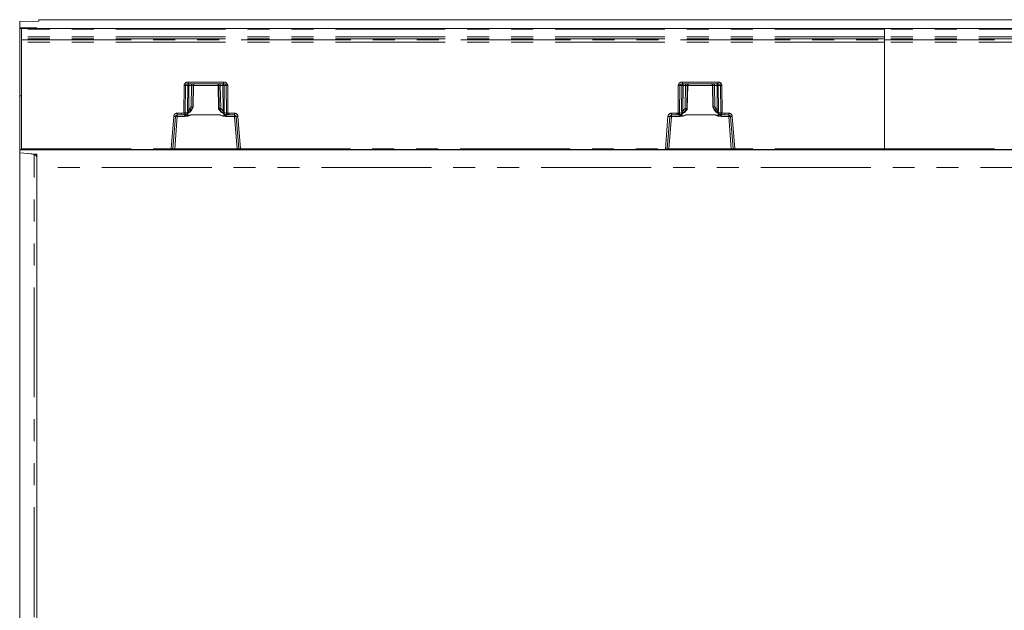
# Model space of a CAD drawing. Units: millimetres. Extents: x 0 to 507, y -3 to 297.
# Drawn here: x 94 to 151, y 102 to 136 of the extents above; entities that cross this region are included whole.
import ezdxf

# ---------------------------------------------------------------- set-up
doc = ezdxf.new("R2010")
doc.units = ezdxf.units.MM
doc.linetypes.add('PHANTOM', pattern=[12.7, 6.35, -1.27, 1.27, -1.27, 1.27, -1.27])

msp = doc.modelspace()

# ---------------------------------------------------------------- linework, layer by layer
at = {"color": 7, "linetype": 'Continuous', "lineweight": 15}
for p, q in [((95.3514, 136.2914), (94.2514, 136.2791)), ((94.2514, 135.9218), (94.2514, 136.2791)), ((95.3514, 136.2914), (95.3514, 136.3848)), ((195.2514, 136.3848), (95.3514, 136.3848)), ((95.0861, 135.9199), (94.2514, 135.9218)), ((94.2514, 135.9218), (94.2514, 135.8973)), ((95.1928, 135.9094), (94.2514, 135.8973)), ((94.2514, 135.8848), (94.2514, 135.8973)), ((94.3339, 135.8848), (94.2514, 135.8848)), ((94.2514, 131.9848), (94.2514, 135.8848)), ((94.3514, 135.8848), (144.2514, 135.8848)), ((94.3514, 135.8848), (94.3514, 135.8364)), ((94.3514, 135.3862), (94.3514, 135.8364)), ((95.2514, 135.9112), (95.2514, 135.9173)), ((144.2514, 135.8364), (144.2514, 135.8848)), ((144.2514, 135.8848), (194.1514, 135.8848)), ((144.2514, 135.3862), (144.2514, 135.8364)), ((94.3514, 135.283), (94.3514, 135.3862)), ((94.3514, 135.283), (94.3514, 135.2261)), ((94.3514, 135.0788), (94.3514, 135.2261)), ((94.3514, 128.9339), (94.3514, 135.0788)), ((144.2514, 135.283), (144.2514, 135.3862)), ((144.2514, 135.2261), (144.2514, 135.283)), ((144.2514, 135.0788), (144.2514, 135.2261)), ((144.2514, 128.9339), (144.2514, 135.0788)), ((103.9967, 132.6848), (106.0346, 132.6848)), ((132.5681, 132.6848), (134.6061, 132.6848)), ((104.2794, 131.3319), (104.3029, 132.5891)), ((105.7285, 132.5892), (105.7536, 131.2426)), ((134.2999, 132.5891), (134.3234, 131.3319)), ((94.3514, 131.9848), (94.2514, 131.9848)), ((94.2514, 128.8848), (94.2514, 131.9848)), ((104.1959, 131.1845), (104.2858, 131.3429)), ((104.2525, 131.3313), (104.2524, 131.3313)), ((104.2789, 131.3313), (104.2525, 131.3313)), ((104.279, 131.3313), (104.2789, 131.3313)), ((105.7472, 131.2535), (105.7864, 131.1845)), ((105.7541, 131.242), (105.754, 131.242)), ((105.7802, 131.242), (105.7541, 131.242)), ((105.7804, 131.242), (105.7802, 131.242)), ((132.8163, 131.1845), (132.8503, 131.2443)), ((132.8225, 131.242), (132.8224, 131.242)), ((132.8225, 131.242), (132.8487, 131.242)), ((132.8488, 131.242), (132.8487, 131.242)), ((132.8491, 131.24), (132.8492, 131.2423)), ((134.317, 131.3429), (134.4069, 131.1845)), ((134.3237, 131.3313), (134.3239, 131.3313)), ((134.3239, 131.3313), (134.3502, 131.3313)), ((134.3502, 131.3313), (134.3504, 131.3313)), ((103.1119, 128.9308), (103.2584, 130.7926)), ((103.3581, 130.8848), (103.6228, 130.8848)), ((103.7783, 130.8848), (103.6228, 130.8848)), ((106.3583, 130.8848), (106.253, 130.8848)), ((106.3583, 130.8848), (106.6732, 130.8848)), ((106.7729, 130.7926), (106.9194, 128.9308)), ((131.6833, 128.9308), (131.8298, 130.7926)), ((131.9295, 130.8848), (132.2444, 130.8848)), ((132.2444, 130.8848), (132.3497, 130.8848)), ((132.3497, 130.8848), (132.3505, 130.8849)), ((134.8224, 130.8858), (134.8245, 130.8848)), ((134.8245, 130.8848), (134.98, 130.8848)), ((134.98, 130.8848), (135.2447, 130.8848)), ((135.3444, 130.7926), (135.4909, 128.9308)), ((94.3514, 128.8848), (94.2514, 128.8848)), ((94.2514, 128.8627), (94.2514, 128.8848)), ((194.2514, 128.8627), (94.2514, 128.8627)), ((94.2514, 128.6916), (94.2514, 128.8627)), ((95.1928, 128.6204), (94.2514, 128.6916)), ((94.2514, 128.6916), (94.2514, 89.078)), ((94.3514, 128.9339), (94.3514, 128.8848)), ((103.013, 128.8848), (94.3514, 128.8848)), ((102.7644, 128.8667), (102.7644, 128.8848)), ((102.8843, 128.8848), (102.8843, 128.8657)), ((107.147, 128.8657), (102.8843, 128.8657)), ((103.062, 128.8848), (103.013, 128.8848)), ((103.2121, 128.8848), (103.062, 128.8848)), ((106.8192, 128.8848), (103.2121, 128.8848)), ((106.9693, 128.8848), (106.8192, 128.8848)), ((107.0184, 128.8848), (106.9693, 128.8848)), ((131.5844, 128.8848), (107.0184, 128.8848)), ((107.147, 128.8848), (107.147, 128.8657)), ((107.2669, 128.8848), (107.2669, 128.8667)), ((131.3358, 128.8667), (131.3358, 128.8848)), ((131.4557, 128.8848), (131.4557, 128.8657)), ((135.7185, 128.8657), (131.4557, 128.8657)), ((131.5844, 128.8848), (131.6335, 128.8848)), ((131.7835, 128.8848), (131.6335, 128.8848)), ((135.3907, 128.8848), (131.7835, 128.8848)), ((135.5407, 128.8848), (135.3907, 128.8848)), ((135.5407, 128.8848), (135.5898, 128.8848)), ((144.2514, 128.8848), (135.5898, 128.8848)), ((135.7185, 128.8848), (135.7185, 128.8657)), ((135.8384, 128.8848), (135.8384, 128.8667)), ((144.2514, 128.8848), (144.2514, 128.9339)), ((152.913, 128.8848), (144.2514, 128.8848)), ((95.2514, 127.8471), (95.2514, 128.6097)), ((95.2514, 89.9225), (95.2514, 127.8471))]:
    msp.add_line(p, q, dxfattribs=at)
at = {"color": 8, "linetype": 'PHANTOM', "lineweight": 0}
for p, q in [((144.2514, 135.8364), (94.3514, 135.8364)), ((95.0861, 135.908), (95.0861, 135.9199)), ((194.1514, 135.8364), (144.2514, 135.8364)), ((144.2514, 135.3862), (94.3514, 135.3862)), ((144.2514, 135.283), (94.3514, 135.283)), ((94.3514, 135.2261), (144.2514, 135.2261)), ((144.2514, 135.0788), (94.3514, 135.0788)), ((194.1514, 135.3862), (144.2514, 135.3862)), ((194.1514, 135.283), (144.2514, 135.283)), ((144.2514, 135.2261), (194.1514, 135.2261)), ((194.1514, 135.0788), (144.2514, 135.0788)), ((103.9967, 132.783), (106.0346, 132.783)), ((103.9967, 132.783), (103.9967, 132.6848)), ((106.0346, 132.6848), (106.0346, 132.783)), ((132.5681, 132.783), (134.6061, 132.783)), ((132.5681, 132.783), (132.5681, 132.6848)), ((134.6061, 132.783), (134.6061, 132.6848)), ((103.7405, 130.996), (103.755, 132.5865)), ((103.8224, 130.9962), (103.8369, 132.5865)), ((103.9646, 132.5865), (103.8369, 132.5865)), ((103.9646, 132.5865), (103.9507, 131.1444)), ((104.0378, 132.5865), (104.0239, 131.1444)), ((104.0378, 132.5865), (104.1817, 132.5865)), ((104.1817, 132.5865), (104.1619, 131.3571)), ((104.2524, 131.3313), (104.2726, 132.5865)), ((104.3025, 132.5865), (104.2726, 132.5865)), ((104.3025, 132.5865), (104.279, 131.3313)), ((105.7285, 132.5865), (104.3028, 132.5865)), ((105.7587, 132.5865), (105.7289, 132.5865)), ((105.754, 131.242), (105.7289, 132.5865)), ((105.7587, 132.5865), (105.7804, 131.242)), ((105.9936, 132.5865), (105.8496, 132.5865)), ((105.8708, 131.2678), (105.8496, 132.5865)), ((106.0079, 131.0966), (105.9936, 132.5865)), ((106.0668, 132.5865), (106.1944, 132.5865)), ((106.0811, 131.0966), (106.0668, 132.5865)), ((106.1944, 132.5865), (106.209, 130.9867)), ((106.2763, 132.5865), (106.2909, 130.9866)), ((132.3119, 130.9866), (132.3264, 132.5865)), ((132.3938, 130.9867), (132.4083, 132.5865)), ((132.536, 132.5865), (132.4083, 132.5865)), ((132.5217, 131.0966), (132.536, 132.5865)), ((132.6092, 132.5865), (132.5948, 131.0966)), ((132.7532, 132.5865), (132.6092, 132.5865)), ((132.7319, 131.2678), (132.7532, 132.5865)), ((132.8441, 132.5865), (132.8224, 131.242)), ((132.8739, 132.5865), (132.8441, 132.5865)), ((132.8488, 131.242), (132.8739, 132.5865)), ((134.2999, 132.5865), (132.8743, 132.5865)), ((134.3301, 132.5865), (134.3003, 132.5865)), ((134.3003, 132.5865), (134.3237, 131.3313)), ((134.3504, 131.3313), (134.3301, 132.5865)), ((134.565, 132.5865), (134.421, 132.5865)), ((134.421, 132.5865), (134.4408, 131.3571)), ((134.5789, 131.1444), (134.565, 132.5865)), ((134.7659, 132.5865), (134.6382, 132.5865)), ((134.6382, 132.5865), (134.6521, 131.1444)), ((134.7659, 132.5865), (134.7803, 130.9962)), ((134.8478, 132.5865), (134.8622, 130.996)), ((103.3581, 130.982), (103.6228, 130.982)), ((103.3581, 130.982), (103.3581, 130.8848)), ((103.6228, 130.982), (103.7405, 130.996)), ((103.6228, 130.8848), (103.6228, 130.982)), ((103.9295, 130.9587), (103.7646, 130.9017)), ((103.9632, 131.0437), (103.8224, 130.9962)), ((103.9746, 130.8305), (103.9772, 130.9777)), ((104.0239, 131.1444), (104.0896, 131.233)), ((104.1672, 131.1848), (104.0872, 131.077)), ((104.1619, 131.3571), (104.0896, 131.233)), ((104.2525, 131.3313), (104.1672, 131.1848)), ((104.1957, 131.1848), (104.1672, 131.1848)), ((104.1957, 131.1848), (104.2789, 131.3313)), ((105.7541, 131.242), (105.7866, 131.1848)), ((105.8136, 131.1848), (105.7802, 131.242)), ((105.8136, 131.1848), (105.7866, 131.1848)), ((105.936, 131.0358), (105.8136, 131.1848)), ((105.8911, 131.233), (105.8708, 131.2678)), ((105.8911, 131.233), (106.0079, 131.0966)), ((106.0546, 130.9523), (106.0569, 130.8213)), ((106.209, 130.9867), (106.0728, 131.0182)), ((106.2767, 130.8903), (106.1171, 130.9281)), ((106.2909, 130.9866), (106.3583, 130.982)), ((106.3583, 130.982), (106.6732, 130.982)), ((106.3583, 130.982), (106.3583, 130.8848)), ((106.6732, 130.8848), (106.6732, 130.982)), ((131.9295, 130.982), (132.2444, 130.982)), ((131.9295, 130.982), (131.9295, 130.8848)), ((132.3119, 130.9866), (132.2444, 130.982)), ((132.2444, 130.8848), (132.2444, 130.982)), ((132.3261, 130.8903), (132.4857, 130.9281)), ((132.3938, 130.9867), (132.53, 131.0182)), ((132.5482, 130.9523), (132.5459, 130.8213)), ((132.5948, 131.0966), (132.7116, 131.233)), ((132.7892, 131.1848), (132.6667, 131.0358)), ((132.7319, 131.2678), (132.7116, 131.233)), ((132.7892, 131.1848), (132.8225, 131.242)), ((132.8162, 131.1848), (132.7892, 131.1848)), ((132.8487, 131.242), (132.8162, 131.1848)), ((134.4071, 131.1848), (134.3239, 131.3313)), ((134.3502, 131.3313), (134.4356, 131.1848)), ((134.4356, 131.1848), (134.4071, 131.1848)), ((134.4356, 131.1848), (134.5156, 131.077)), ((134.4408, 131.3571), (134.5131, 131.233)), ((134.5789, 131.1444), (134.5131, 131.233)), ((134.6282, 130.8305), (134.6256, 130.9777)), ((134.6396, 131.0437), (134.7803, 130.9962)), ((134.6733, 130.9587), (134.8382, 130.9017)), ((134.98, 130.982), (134.8622, 130.996)), ((135.2447, 130.982), (134.98, 130.982)), ((134.98, 130.8848), (134.98, 130.982)), ((135.2447, 130.8848), (135.2447, 130.982)), ((103.013, 128.9339), (103.1597, 130.7987)), ((103.2121, 128.933), (103.3581, 130.7883)), ((103.3581, 130.7883), (103.3581, 130.8848)), ((103.3581, 130.7883), (103.8061, 130.7883)), ((103.7636, 130.9015), (103.6228, 130.8848)), ((103.7783, 130.8848), (103.7948, 130.8931)), ((103.8061, 130.8719), (103.8061, 130.7883)), ((104.1604, 130.8839), (103.977, 130.8194)), ((105.8208, 130.8856), (104.1604, 130.8856)), ((104.1604, 130.8856), (104.1604, 130.8839)), ((104.1604, 130.8839), (105.8208, 130.8839)), ((105.8208, 130.8839), (105.8208, 130.8856)), ((106.0551, 130.8093), (105.8208, 130.8839)), ((106.175, 130.7883), (106.175, 130.8474)), ((106.175, 130.7883), (106.6732, 130.7883)), ((106.2466, 130.8861), (106.253, 130.8848)), ((106.3583, 130.8848), (106.2777, 130.8902)), ((106.6732, 130.8848), (106.6732, 130.7883)), ((106.6732, 130.7883), (106.8192, 128.933)), ((106.8716, 130.7987), (107.0184, 128.9339)), ((131.5844, 128.9339), (131.7312, 130.7987)), ((131.9295, 130.7883), (131.7835, 128.933)), ((131.9295, 130.7883), (131.9295, 130.8848)), ((132.4278, 130.7883), (131.9295, 130.7883)), ((132.3251, 130.8902), (132.2444, 130.8848)), ((132.3505, 130.8849), (132.3562, 130.8861)), ((132.4278, 130.8474), (132.4278, 130.7883)), ((132.5477, 130.8093), (132.782, 130.8839)), ((134.4424, 130.8856), (132.782, 130.8856)), ((132.782, 130.8856), (132.782, 130.8839)), ((134.4424, 130.8839), (132.782, 130.8839)), ((134.4424, 130.8856), (134.4424, 130.8839)), ((134.4424, 130.8839), (134.6258, 130.8194)), ((134.7966, 130.7883), (134.7966, 130.8719)), ((135.2447, 130.7883), (134.7966, 130.7883)), ((134.808, 130.8931), (134.8224, 130.8858)), ((134.98, 130.8848), (134.8391, 130.9015)), ((135.2447, 130.8848), (135.2447, 130.7883)), ((135.3907, 128.933), (135.2447, 130.7883)), ((135.5898, 128.9339), (135.443, 130.7987)), ((94.3514, 128.9339), (103.013, 128.9339)), ((95.0861, 128.5984), (94.7866, 128.6511)), ((103.013, 128.8848), (103.013, 128.9339)), ((103.2121, 128.933), (103.2121, 128.8848)), ((106.8192, 128.933), (103.2121, 128.933)), ((106.8192, 128.8848), (106.8192, 128.933)), ((107.0184, 128.9339), (131.5844, 128.9339)), ((107.0184, 128.9339), (107.0184, 128.8848)), ((131.5844, 128.8848), (131.5844, 128.9339)), ((131.7835, 128.8848), (131.7835, 128.933)), ((135.3907, 128.933), (131.7835, 128.933)), ((135.3907, 128.8848), (135.3907, 128.933)), ((144.2514, 128.9339), (135.5898, 128.9339)), ((135.5898, 128.9339), (135.5898, 128.8848)), ((144.2514, 128.9339), (152.913, 128.9339)), ((95.0861, 128.5984), (95.0861, 128.6284)), ((95.0861, 89.1712), (95.0861, 128.5984)), ((194.2514, 127.8471), (95.2514, 127.8471))]:
    msp.add_line(p, q, dxfattribs=at)
at = {"color": 8, "linetype": 'PHANTOM', "lineweight": 0, "flags": 128}
for points in [[(103.9967, 132.6848), (103.9377, 132.6779), (103.8837, 132.6561), (103.8628, 132.6402), (103.8482, 132.6228), (103.8398, 132.6049), (103.8369, 132.5865)], [(106.1944, 132.5865), (106.1916, 132.6049), (106.1831, 132.6228), (106.1685, 132.6402), (106.1476, 132.6561), (106.0936, 132.6779), (106.0346, 132.6848)], [(132.4083, 132.5865), (132.4112, 132.6049), (132.4196, 132.6228), (132.4343, 132.6402), (132.4551, 132.6561), (132.5092, 132.6779), (132.5681, 132.6848)], [(134.6061, 132.6848), (134.665, 132.6779), (134.7191, 132.6561), (134.7399, 132.6402), (134.7546, 132.6228), (134.763, 132.6049), (134.7659, 132.5865)], [(103.9055, 130.9292), (103.9262, 130.8908), (103.9604, 130.8382), (103.9672, 130.8317), (103.9691, 130.8306), (103.971, 130.8301), (103.9729, 130.83), (103.9746, 130.8305)], [(103.933, 130.9406), (104.0889, 131.0479), (104.1957, 131.1848)], [(103.9507, 131.1444), (103.9531, 131.0917), (103.9632, 131.0437)], [(103.9632, 131.0437), (103.9801, 131.0457), (104.0009, 131.05), (104.0132, 131.0521), (104.0178, 131.0511), (104.0262, 131.0479), (104.042, 131.0479), (104.0666, 131.0596), (104.0872, 131.077)], [(104.0872, 131.077), (104.0509, 131.0509), (104.0339, 131.0472), (104.0265, 131.0484), (104.0201, 131.0518), (104.0151, 131.0576), (104.0118, 131.0656), (104.0102, 131.0755), (104.0103, 131.0871), (104.0239, 131.1444)], [(106.0079, 131.0966), (106.0159, 131.0695), (106.0185, 131.046), (106.0174, 131.0361), (106.0147, 131.0276), (106.0104, 131.0209), (106.0047, 131.0161), (105.9901, 131.0119), (105.9729, 131.0145), (105.936, 131.0358)], [(105.936, 131.0358), (105.9599, 131.0198), (105.9883, 131.0116), (106.014, 131.0203), (106.0183, 131.0213), (106.0317, 131.0206), (106.0545, 131.0185), (106.0728, 131.0182)], [(106.0728, 131.0182), (106.0792, 131.0545), (106.0811, 131.0966)], [(132.53, 131.0182), (132.5236, 131.0545), (132.5217, 131.0966)], [(132.6667, 131.0358), (132.6428, 131.0198), (132.6145, 131.0116), (132.5965, 131.0159), (132.5888, 131.0203), (132.5844, 131.0213), (132.571, 131.0206), (132.5482, 131.0185), (132.53, 131.0182)], [(132.5948, 131.0966), (132.5868, 131.0695), (132.5842, 131.046), (132.5853, 131.0361), (132.5881, 131.0276), (132.5924, 131.0209), (132.5981, 131.0161), (132.6127, 131.0119), (132.6299, 131.0145), (132.6667, 131.0358)], [(134.5156, 131.077), (134.5519, 131.0509), (134.5689, 131.0472), (134.5763, 131.0484), (134.5827, 131.0518), (134.5876, 131.0576), (134.5909, 131.0656), (134.5925, 131.0755), (134.5925, 131.0871), (134.5789, 131.1444)], [(134.6396, 131.0437), (134.6227, 131.0457), (134.6019, 131.05), (134.5896, 131.0521), (134.585, 131.0511), (134.5766, 131.0479), (134.5607, 131.0479), (134.5362, 131.0596), (134.5156, 131.077)], [(134.6973, 130.9292), (134.6766, 130.8908), (134.6545, 130.8548), (134.6424, 130.8382), (134.6356, 130.8317), (134.6336, 130.8306), (134.6317, 130.8301), (134.6299, 130.83), (134.6282, 130.8305)], [(134.6521, 131.1444), (134.6497, 131.0917), (134.6396, 131.0437)], [(103.8061, 130.7883), (103.9897, 130.8126), (104.1604, 130.8839)], [(103.977, 130.8194), (103.9757, 130.8256), (103.9746, 130.8305)], [(106.0569, 130.8213), (105.9244, 130.8524), (105.8661, 130.8722), (105.8377, 130.882), (105.8275, 130.8847), (105.8208, 130.8856)], [(105.8208, 130.8839), (105.9914, 130.8126), (106.175, 130.7883)], [(106.0551, 130.8093), (106.0561, 130.816), (106.0569, 130.8213)], [(106.0569, 130.8213), (106.0591, 130.821), (106.0614, 130.8216), (106.0663, 130.8249), (106.0746, 130.8349), (106.0893, 130.8584), (106.1155, 130.9069)], [(132.782, 130.8839), (132.6113, 130.8126), (132.4278, 130.7883)], [(132.5459, 130.8213), (132.5437, 130.821), (132.5414, 130.8216), (132.5364, 130.8249), (132.5135, 130.8584), (132.4873, 130.9069)], [(132.5459, 130.8213), (132.6783, 130.8524), (132.7367, 130.8722), (132.7651, 130.882), (132.7753, 130.8847), (132.782, 130.8856)], [(132.5459, 130.8213), (132.5469, 130.8146), (132.5477, 130.8093)], [(134.7966, 130.7883), (134.613, 130.8126), (134.4424, 130.8839)], [(134.6282, 130.8305), (134.6268, 130.8243), (134.6258, 130.8194)]]:
    msp.add_lwpolyline(points, dxfattribs=at)
at = {"color": 7, "linetype": 'Continuous', "lineweight": 15, "flags": 128}
for points in [[(103.9283, 130.945), (104.0803, 131.0468), (104.194, 131.1908)], [(105.7866, 131.1848), (105.9167, 131.0267), (106.0916, 130.9227)], [(105.7883, 131.1908), (105.9198, 131.0309), (106.0981, 130.9269)], [(106.0916, 130.9227), (106.0942, 130.9229), (106.0959, 130.9273), (106.0959, 130.9278)], [(132.5047, 130.9269), (132.683, 131.0309), (132.8144, 131.1908)], [(132.5112, 130.9227), (132.5086, 130.9229), (132.5069, 130.9273), (132.5069, 130.9278)], [(132.5112, 130.9227), (132.6861, 131.0267), (132.8162, 131.1848)], [(134.4071, 131.1848), (134.5138, 131.0479), (134.6698, 130.9406)], [(134.4088, 131.1908), (134.5224, 131.0468), (134.6745, 130.945)], [(103.8679, 130.9178), (103.8685, 130.9164), (103.8737, 130.9163), (103.8831, 130.9196)], [(106.1492, 130.904), (106.1592, 130.9017), (106.1646, 130.9028), (106.165, 130.9044)], [(132.4006, 130.9009), (132.4061, 130.9027), (132.4198, 130.9201)], [(132.4232, 130.9022), (132.4235, 130.901), (132.4286, 130.8993), (132.4385, 130.9002), (132.4536, 130.904)], [(134.7196, 130.9196), (134.7336, 130.9146), (134.7427, 130.9125), (134.7474, 130.9133), (134.7477, 130.9142)]]:
    msp.add_lwpolyline(points, dxfattribs=at)
at = {"color": 8, "linetype": 'PHANTOM', "lineweight": 0}
for centre, radius, start, end in [((103.9732, 132.565), 0.2193, 83.85094, 174.36951), ((104.0563, 132.5933), 0.092, 96.12061, 184.25218), ((104.3245, 132.6106), 0.2877, 165.06074, 184.80273), ((104.4685, 132.6106), 0.2877, 165.06183, 184.80163), ((104.3724, 132.585), 0.0998, 90.10742, 179.11157), ((105.6589, 132.585), 0.0998, 0.88861, 89.89283), ((105.5629, 132.6106), 0.2877, 355.19795, 14.93859), ((105.9751, 132.5933), 0.092, 355.74881, 83.87839), ((105.7069, 132.6106), 0.2877, 355.19837, 14.93817), ((106.0581, 132.565), 0.2193, 5.62834, 96.15104), ((132.5447, 132.565), 0.2193, 83.85168, 174.36842), ((132.6277, 132.5933), 0.092, 96.12149, 184.25131), ((132.8959, 132.6106), 0.2877, 165.06158, 184.80189), ((133.0399, 132.6106), 0.2877, 165.06158, 184.80189), ((132.9438, 132.585), 0.0998, 90.10656, 179.11328), ((132.9737, 132.585), 0.0998, 90.10827, 179.10986), ((134.2005, 132.585), 0.0998, 0.89014, 89.89173), ((134.2303, 132.585), 0.0998, 0.88672, 89.89344), ((134.1343, 132.6106), 0.2877, 355.19811, 14.93842), ((134.5465, 132.5933), 0.092, 355.74869, 83.87851), ((134.2783, 132.6106), 0.2877, 355.19811, 14.93842), ((134.6296, 132.565), 0.2193, 5.62944, 96.15046), ((103.7959, 136.2785), 3.6922, 269.36451, 270.63549), ((104.0012, 128.944), 3.6427, 89.42441, 90.57559), ((104.2272, 130.7813), 1.8058, 88.55791, 91.44209), ((105.8042, 130.7813), 1.8058, 88.55791, 91.44209), ((106.0302, 128.9439), 3.6428, 89.42441, 90.57559), ((106.2354, 136.2785), 3.6922, 269.36451, 270.63549), ((132.3674, 136.2785), 3.6923, 269.36451, 270.63549), ((132.5726, 128.9439), 3.6428, 89.42441, 90.57559), ((132.7986, 130.7812), 1.8059, 88.55796, 91.44204), ((134.3756, 130.7812), 1.8059, 88.55796, 91.44204), ((134.6016, 128.9439), 3.6428, 89.42441, 90.57559), ((134.8068, 136.2785), 3.6923, 269.36451, 270.63549), ((103.3581, 130.783), 0.199, 89.99997, 175.49969), ((103.7734, 134.4862), 3.4904, 269.46013, 270.80464), ((109.7921, 132.4245), 6.2179, 193.28213, 194.17872), ((103.7354, 130.9845), 0.0878, 289.44005, 7.61547), ((103.7837, 130.9803), 0.0879, 277.26957, 333.30349), ((103.6933, 131.4376), 0.534, 296.25263, 317.52787), ((103.8826, 131.0264), 0.0824, 304.69576, 12.12681), ((103.9873, 127.5018), 3.6428, 89.42441, 90.57559), ((103.6428, 130.4283), 0.9204, 55.26745, 60.9558), ((106.338, 130.4284), 0.9204, 119.04434, 124.7329), ((106.3049, 131.4495), 0.5542, 228.27473, 250.19055), ((106.0445, 127.4907), 3.6061, 89.41856, 90.58144), ((106.1568, 131.0035), 0.0853, 170.10088, 242.2529), ((106.2978, 130.9771), 0.0894, 173.87691, 256.30599), ((106.2546, 134.5761), 3.5897, 269.27233, 270.57964), ((95.746, 132.3852), 10.6372, 351.92042, 352.44442), ((106.6732, 130.783), 0.199, 4.50009, 90.00025), ((131.9295, 130.783), 0.199, 90.00061, 175.49948), ((132.3482, 134.5762), 3.5899, 269.42037, 270.72765), ((143.0119, 132.4065), 10.7938, 187.55938, 188.07577), ((132.3049, 130.9771), 0.0894, 283.69699, 6.11952), ((132.3558, 130.9704), 0.0843, 270.24809, 327.79798), ((132.2979, 131.4494), 0.5542, 289.80879, 311.72593), ((132.446, 131.0035), 0.0853, 297.74718, 9.89676), ((132.5583, 127.4907), 3.6061, 89.41856, 90.58144), ((132.2646, 130.428), 0.9208, 55.26815, 60.95411), ((134.9598, 130.4286), 0.9201, 119.04251, 124.73325), ((134.9095, 131.4375), 0.5339, 222.47213, 243.74788), ((134.6155, 127.5018), 3.6428, 89.42441, 90.57559), ((134.7203, 131.0265), 0.0825, 167.9031, 235.27693), ((134.8168, 130.9762), 0.0836, 211.28179, 263.95524), ((134.8674, 130.9845), 0.0878, 172.37905, 250.56411), ((134.8293, 134.4861), 3.4903, 269.19535, 270.53988), ((128.8352, 132.4185), 6.1927, 345.81988, 346.72013), ((135.2447, 130.783), 0.199, 4.50052, 89.99939), ((103.2957, 132.2111), 1.419, 264.50159, 268.49494), ((103.2769, 130.0738), 0.7191, 83.51866, 91.47622), ((103.7757, 130.8518), 0.0511, 102.53331, 103.65434), ((103.6916, 130.6608), 0.2402, 61.51462, 68.82052), ((103.7804, 130.9773), 0.1085, 283.73597, 325.82922), ((104.0129, 131.2404), 0.4226, 240.70244, 265.12553), ((104.2707, 130.1732), 0.7209, 98.79902, 114.24697), ((106.0319, 131.0902), 0.2819, 274.72327, 300.51791), ((106.2792, 131.011), 0.194, 212.4413, 237.50707), ((106.6348, 129.9887), 0.9741, 113.07836, 118.16613), ((106.246, 130.9689), 0.0829, 216.04419, 270.39393), ((106.2694, 130.8315), 0.0592, 82.02274, 82.97192), ((106.7544, 130.0738), 0.7191, 88.52379, 96.48133), ((106.7357, 132.211), 1.4189, 271.50497, 275.49851), ((131.8671, 132.2112), 1.4191, 264.50172, 268.4947), ((131.8484, 130.0738), 0.7191, 83.51873, 91.47615), ((132.3333, 130.8316), 0.0592, 97.01563, 97.96702), ((131.9678, 129.9882), 0.9745, 61.83471, 66.91995), ((132.3236, 131.0109), 0.1939, 302.48538, 327.56482), ((132.5681, 131.0813), 0.2728, 239.0422, 265.71703), ((134.3322, 130.1734), 0.7207, 65.75053, 81.2036), ((134.5888, 131.2438), 0.426, 274.9741, 299.19821), ((134.8217, 130.9759), 0.1069, 215.06597, 256.45854), ((134.9112, 130.6607), 0.2403, 111.18175, 118.48427), ((134.8273, 130.8528), 0.05, 76.343, 77.48868), ((135.3258, 130.0738), 0.7191, 88.52385, 96.48127), ((135.3071, 132.2112), 1.4191, 271.5053, 275.49828), ((103.1532, 131.8772), 2.9467, 267.27166, 269.19628), ((103.1272, 130.5358), 1.6051, 269.45534, 273.03385), ((106.9103, 130.8164), 1.8856, 267.23243, 270.27836), ((106.8652, 132.2957), 3.3653, 270.92341, 272.60861), ((131.7247, 131.8778), 2.9473, 267.27188, 269.19615), ((131.6986, 130.5357), 1.6049, 269.45528, 273.03397), ((135.4817, 130.8162), 1.8853, 267.23223, 270.27852), ((135.4366, 132.2961), 3.3656, 270.92346, 272.60851), ((95.0517, 128.4017), 0.1997, 0.04395, 80.0683)]:
    msp.add_arc(centre, radius, start, end, dxfattribs=at)
at = {"color": 7, "linetype": 'Continuous', "lineweight": 15}
for centre, radius, start, end in [((104.4022, 132.585), 0.0998, 90.10717, 179.11139), ((105.6291, 132.585), 0.0998, 0.88843, 89.89258), ((132.9704, 132.5913), 0.0962, 103.8228, 182.80298), ((134.2036, 132.5915), 0.0964, 357.09242, 75.23869), ((103.7816, 130.9743), 0.0896, 267.90496, 331.609), ((103.6058, 131.6674), 0.7971, 283.71728, 294.23907), ((102.6307, 125.8233), 5.7418, 73.59413, 74.53303), ((107.4061, 125.7198), 5.7565, 105.46805, 106.40455), ((131.7865, 127.7855), 3.6084, 73.31668, 74.81072), ((135.9776, 125.8039), 5.7619, 105.46848, 106.40411), ((135.001, 131.679), 0.8093, 245.84041, 256.20324), ((103.3581, 130.7848), 0.1, 89.99965, 175.49982), ((106.3103, 131.5022), 0.6194, 249.32499, 264.09963), ((106.6732, 130.7848), 0.1, 4.49962, 90.00091), ((131.9295, 130.7848), 0.1, 90.00074, 175.49873), ((132.2925, 131.5021), 0.6193, 275.89933, 290.67605), ((134.818, 130.9679), 0.0831, 217.5693, 273.02648), ((135.2447, 130.7848), 0.1, 4.50117, 89.99936), ((102.8485, 131.6332), 2.7678, 268.25906, 270.74109), ((103.062, 128.9348), 0.05, 269.99879, 355.5016), ((106.9693, 128.9348), 0.05, 184.49751, 270.00209), ((107.1711, 132.9821), 4.1165, 269.66553, 271.33431), ((131.4199, 131.6337), 2.7683, 268.25929, 270.74086), ((131.6335, 128.9348), 0.05, 269.99692, 355.50177), ((135.5407, 128.9348), 0.05, 184.49823, 270.00308), ((135.7425, 132.9822), 4.1166, 269.66556, 271.33428)]:
    msp.add_arc(centre, radius, start, end, dxfattribs=at)
for centre, ratio, start_param, end_param in [((95.0514, 135.9173), 0.0129023, 0, 1.3962634), ((95.0514, 135.9112), 0.0129023, 5.4977871, 6.2831853), ((95.0514, 128.6097), 0.0756159, 0, 0.7853982)]:
    msp.add_ellipse(centre, major_axis=(0.2, 0), ratio=ratio, start_param=start_param, end_param=end_param, dxfattribs=at)

doc.saveas('drawing.dxf')
